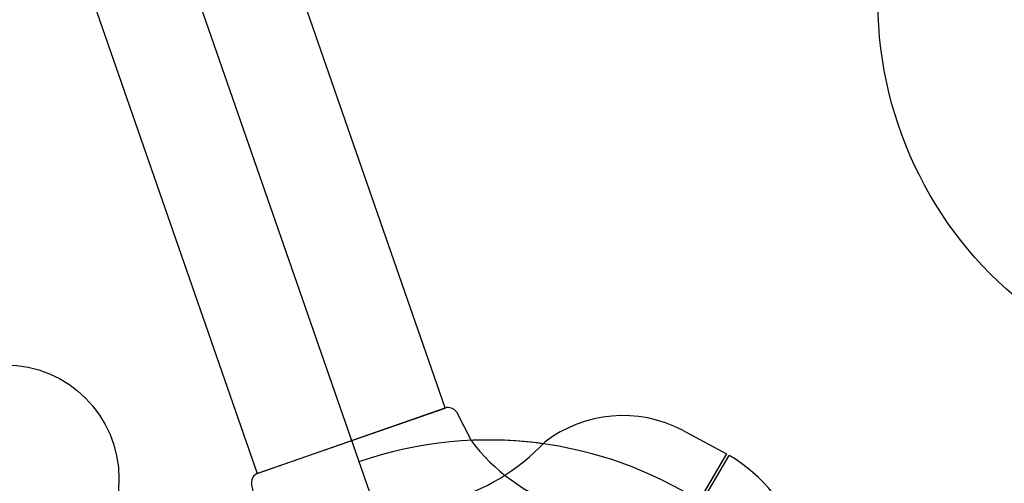
# Model space of a CAD drawing. Extents: x -7591 to 3780, y -4603 to 4500.
# Drawn here: x 1124 to 1288, y -652 to -575 of the extents above; entities that cross this region are included whole.
import ezdxf

# ---------------------------------------------------------------- set-up
doc = ezdxf.new("R2010")
doc.units = 0
doc.header["$LTSCALE"] = 500
doc.header["$MEASUREMENT"] = 0
doc.layers.add('PW_STRUCTURE', color=140, linetype='CONTINUOUS')

msp = doc.modelspace()

# ---------------------------------------------------------------- linework, layer by layer
at = {"layer": 'PW_STRUCTURE', "linetype": 'Continuous'}
for p, q in [((1163.52, -650.684), (1194.862, -639.777)), ((1196.727, -640.431), (1199.189, -645.185)), ((1163.526, -657.581), (1162.464, -652.355))]:
    msp.add_line(p, q, dxfattribs=at)
at = {"layer": 'PW_STRUCTURE'}
for p, q in [((1234.543, -643.452, 914.4), (1241.925, -647.434, 914.4)), ((1241.925, -647.434, 914.4), (1226.503, -673.713, 914.4))]:
    msp.add_line(p, q, dxfattribs=at)
at = {"layer": 'PW_STRUCTURE', "elevation": 914.4}
msp.add_lwpolyline([(1158.32, -718.608), (43.829, -906.992, 0.3659775), (0.001, -869.95), (0.001, -44.45, 0.4641531), (43.829, 7.408), (857.783, 144.992, 0.4641531), (916.221, 110.42), (1187.539, -669.219, 0.3659775)], format="xyb", close=True, dxfattribs=at)
at = {"layer": 'PW_STRUCTURE'}
for points, elevation in [([(1390.728, -569.352, -0.0950102), (1339.41, -619.592, -0.1386847), (1294.62, -624.598, -0.2340471), (1267.285, -574.007, -0.0816523), (1284.902, -455.972, 0.1267987), (1331.792, -355.462, 0.0324672), (1340.238, -301.698, 0.0324672)], 3962.4), ([(1427.893, -519.736, -0.0408698), (1390.728, -569.352, -0.0922252), (1356.547, -633.894, -0.0612566), (1284.104, -705.109, -4.5327244)], 3962.4), ([(1252.295, -687.804, -0.0971519), (1252.454, -678.546, 0.1355386), (1254.566, -662.302, 0.1668906), (1242.375, -647.691)], 914.4)]:
    msp.add_lwpolyline(points, format="xyb", dxfattribs=dict(at, elevation=elevation))
msp.add_lwpolyline([(1099.261, -466.456), (1163.381, -650.705), (1194.876, -639.745), (1135.67, -469.616)], dxfattribs=at)
at = {"layer": 'PW_STRUCTURE', "elevation": 914.4}
for points in [[(1241.92, -647.424), (1226.367, -673.927)], [(1226.808, -674.218), (1242.375, -647.691)]]:
    msp.add_lwpolyline(points, dxfattribs=at)
at = {"layer": 'PW_STRUCTURE'}
msp.add_circle((1121.232, -651.597, 914.4), 19.05, dxfattribs=at)
at = {"layer": 'PW_STRUCTURE', "linetype": 'Continuous'}
for centre, start, end in [((1195.383, -641.277), 32.18814, 109.18814), ((1164.042, -652.184), 109.18814, 186.18814)]:
    msp.add_arc(centre, 1.587, start, end, dxfattribs=at)
at = {"layer": 'PW_STRUCTURE'}
for centre, radius, start, end in [((1224.605, -662.619, 914.4), 21.59, 62.59407, 127.32837), ((1202.149, -711.2, 914.4), 66.081, 82.09787, 109.18808), ((1186.032, -621.572, 914.4), 34.922, 284.98328, 316.85868), ((1202.149, -711.2), 66.081, 41.69194, 92.56725), ((1224.612, -626.172), 31.747, 216.79059, 250.84444)]:
    msp.add_arc(centre, radius, start, end, dxfattribs=at)

doc.saveas('drawing.dxf')
